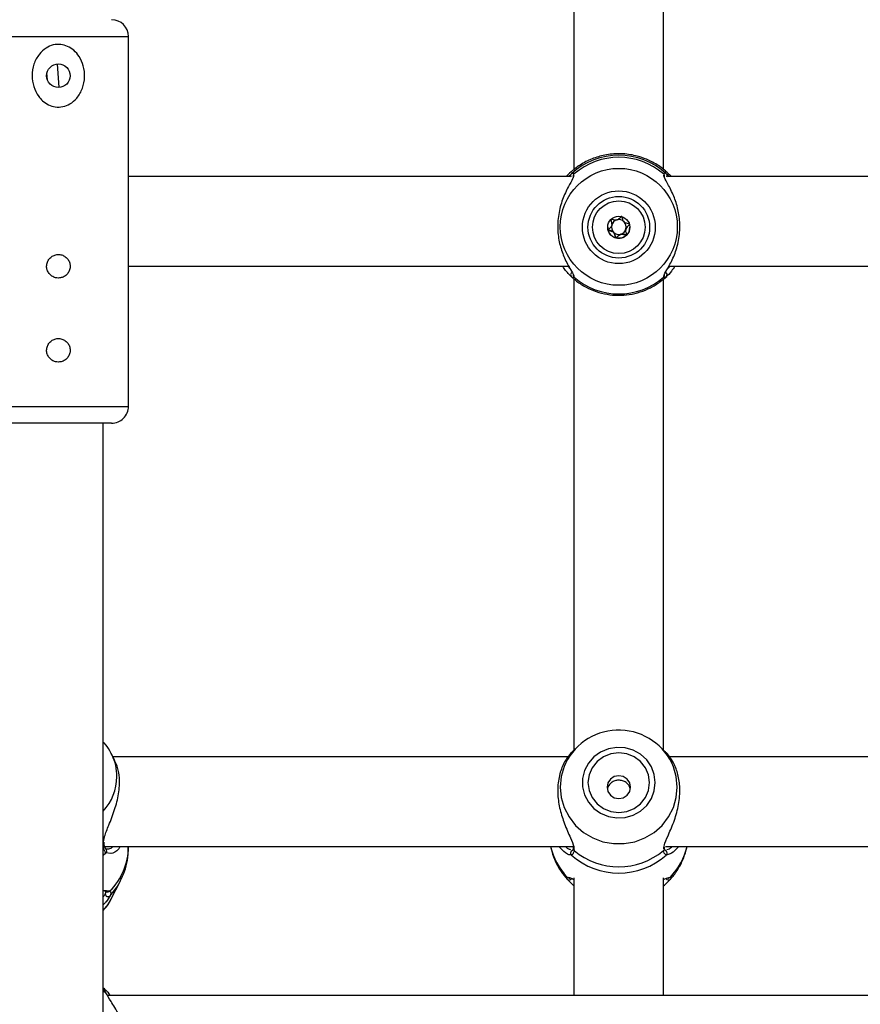
# Model space of a CAD drawing. Units: millimetres. Extents: x 0 to 42, y 0 to 29.8.
# Drawn here: x 10.8 to 11, y 23.5 to 23.7 of the extents above; entities that cross this region are included whole.
import ezdxf

# ---------------------------------------------------------------- set-up
doc = ezdxf.new("R2010")
doc.units = ezdxf.units.MM

msp = doc.modelspace()

# ---------------------------------------------------------------- linework, layer by layer
at = {"color": 7, "linetype": 'Continuous', "lineweight": 25}
for p, q in [((10.88555453556311, 23.76984038036273), (10.88555453556311, 23.65866658094675)), ((10.90688786889645, 23.6586812124782), (10.90688786889645, 23.76984038036273)), ((10.77955453556311, 23.60232673806249), (10.77955453556311, 23.69032673806249)), ((10.76306748305304, 23.67819917160453), (10.76270825473986, 23.68378763785378)), ((10.7602814607663, 23.67997035211119), (10.76017192821778, 23.68167433514409)), ((10.88458351704013, 23.65699340802669), (10.77955453556311, 23.65699340472926)), ((10.88395972065503, 23.65726389232805), (10.88371604316436, 23.65699340472926)), ((10.88421926446727, 23.65699340472926), (10.88493254210452, 23.65768295333345)), ((10.88535693668427, 23.65695536338412), (10.88535569518604, 23.6569541134713)), ((10.90708444944395, 23.65695951960393), (10.90707984946302, 23.65694989286072)), ((11.01791685037346, 23.65699340802669), (10.90785895278417, 23.65699347314809)), ((10.9087263612952, 23.65699340472926), (10.90848268380453, 23.65726389232805)), ((10.89455502854831, 23.64565360734965), (10.89455502854831, 23.64569397224784)), ((10.89791769784632, 23.64454221544251), (10.89788986479859, 23.64429303296314)), ((10.89788737591088, 23.64429331083955), (10.89788737591088, 23.64425294594136)), ((10.77955453556311, 23.63566007139592), (10.88433617032147, 23.63566007139592)), ((10.90814100539675, 23.63566007139592), (11.0176695036548, 23.63566007139592)), ((10.88503536748064, 23.63307103946132), (10.88493254210452, 23.63316554825399)), ((10.88555453556311, 23.63264222808), (10.88555453556311, 23.52045253894019)), ((10.90688786889645, 23.52040911372736), (10.90688786889645, 23.63265016236422)), ((10.77555453556312, 23.59832673806249), (10.75022120347486, 23.59832673806249)), ((10.77355453556311, 23.4536473749758), (10.77355453556311, 23.59832673806249)), ((10.88654789477632, 23.52146667892841), (10.88527079675066, 23.52026755947836)), ((10.90719231310088, 23.52024811834092), (10.90589450968324, 23.52146667892841)), ((10.77630751304948, 23.51810353783549), (10.77547665280714, 23.51973239792735)), ((10.77567044840296, 23.51933515859476), (10.77547665280714, 23.51973239792735)), ((10.88414417292192, 23.51895658067457), (10.77587238704723, 23.51895658067457)), ((11.01747750625525, 23.51895658067457), (10.90823812466189, 23.51895658067457)), ((10.77375927868743, 23.4983130119298), (10.7737613164935, 23.49829883572848)), ((10.77378825352107, 23.49831808498168), (10.77376599368176, 23.498612491084)), ((10.77389897370056, 23.49762324734123), (10.885480728899, 23.49762324734123)), ((10.77419150005508, 23.4969969708151), (10.77417112062395, 23.49701614060621)), ((10.77955453556101, 23.49746196688538), (10.77955453556101, 23.49762324734123)), ((10.88535089110833, 23.4974713982564), (10.88533112492286, 23.49722798460579)), ((10.88535597229108, 23.49722376673592), (10.88535020286818, 23.49719200761862)), ((10.90710661999205, 23.49720896861989), (10.90710540153474, 23.49743720091156)), ((10.90731410783037, 23.49762324734123), (11.01881406223233, 23.49762324734123)), ((10.88456603197048, 23.49010393825668), (10.88455239976959, 23.4900999565038)), ((10.884591773467, 23.49010915012152), (10.8845546738952, 23.49010212115152)), ((10.88555453556311, 23.49017482461229), (10.88555453556311, 23.46214485840029)), ((10.90688786889645, 23.46214485840029), (10.90688786889645, 23.49017482461229)), ((10.90786876304765, 23.49010239314138), (10.90789032356007, 23.49010091913855)), ((10.77547665284989, 23.48512789476232), (10.77759718325416, 23.48928508896358)), ((10.88536381638751, 23.48840981914405), (10.88555453556311, 23.48823074512467)), ((10.90688786889645, 23.48823074512467), (10.90706983566702, 23.48840160115369)), ((10.7740998040171, 23.48682016183729), (10.7740895050364, 23.48688288733096)), ((10.77394156076376, 23.46362077439627), (10.77355453556311, 23.46399408315838)), ((11.15121082909607, 23.46214485840029), (10.77458200975021, 23.46214485840029))]:
    msp.add_line(p, q, dxfattribs=at)
at = {"color": 8, "linetype": 'Continuous', "lineweight": 25}
for p, q in [((10.74622120222978, 23.69032673806249), (10.77955453556311, 23.69032673806249)), ((10.88407581031647, 23.63566007139592), (10.88464208821537, 23.63507437673172)), ((10.74622120222978, 23.60232673806249), (10.77955453556311, 23.60232673806249)), ((10.88553934864491, 23.4971025678781), (10.88557999470854, 23.49663946931133)), ((10.77355453556311, 23.49556411401602), (10.77417652902171, 23.49606753130393)), ((10.77537478270864, 23.49595538417534), (10.77417652902171, 23.49606753130393)), ((10.88493254210452, 23.49557042351332), (10.88462467488031, 23.49562004750326)), ((10.90818652454667, 23.49580506187248), (10.90750986235504, 23.49557042351332)), ((10.77435835902726, 23.4871201707481), (10.7751493504712, 23.48703015350552)), ((10.77355453556311, 23.46334326565935), (10.77417652902171, 23.46281459132004))]:
    msp.add_line(p, q, dxfattribs=at)
at = {"color": 7, "linetype": 'Continuous', "lineweight": 25, "flags": 128}
for points in [[(10.90488613124766, 23.51279862867311), (10.90465256696457, 23.5147393826754), (10.90396446562625, 23.51657551012708), (10.90285892295395, 23.51820802492197), (10.9013955390393, 23.51954891776491), (10.89965320528793, 23.52052590077567), (10.89772585136335, 23.52108630454725), (10.89571738141451, 23.52119991756726), (10.89373607257624, 23.52086061492841), (10.89188873772084, 23.52008668852375), (10.89027496714853, 23.51891986092611), (10.88898175964858, 23.51742303611329), (10.88807883237204, 23.51567690829839), (10.88761486236211, 23.51377561168387), (10.88761486236211, 23.51182164566236), (10.88807883237204, 23.50992034904784), (10.88898175964858, 23.50817422123293), (10.89027496714853, 23.50667739642011), (10.89188873772084, 23.50551056882247), (10.89373607257624, 23.50473664241782), (10.89571738141451, 23.50439733977896), (10.89772585136335, 23.50451095279898), (10.89965320528793, 23.50507135657056), (10.9013955390393, 23.50604833958132), (10.90285892295395, 23.50738923242426), (10.90396446562625, 23.50902174721914), (10.90465256696457, 23.51085787467083), (10.90488613124766, 23.51279862867311)], [(10.90355453556311, 23.51279862867311), (10.90330465828923, 23.5146420047462), (10.90257205519086, 23.51635975778623), (10.90140665195848, 23.51783482576225), (10.89988786889645, 23.51896668522934), (10.89811920856053, 23.51967820183533), (10.89622120222978, 23.51992088689935), (10.89432319589903, 23.51967820183533), (10.89255453556311, 23.51896668522934), (10.89103575250108, 23.51783482576225), (10.88987034926869, 23.51635975778623), (10.88913774617033, 23.5146420047462), (10.88888786889645, 23.51279862867311), (10.88913774617033, 23.51095525260003), (10.88987034926869, 23.50923749955999), (10.89103575250108, 23.50776243158398), (10.89255453556311, 23.50663057211688), (10.89432319589903, 23.50591905551089), (10.89622120222978, 23.50567637044688), (10.89811920856053, 23.50591905551089), (10.89988786889645, 23.50663057211688), (10.90140665195848, 23.50776243158398), (10.90257205519086, 23.50923749955999), (10.90330465828923, 23.51095525260003), (10.90355453556311, 23.51279862867311)], [(10.89902120222978, 23.51171880543072), (10.89880806492081, 23.51275947769814), (10.8982011012171, 23.51364171704657), (10.8972927158404, 23.51423121053272), (10.89622120222978, 23.5144382131171), (10.89514968861916, 23.51423121053272), (10.89424130324246, 23.51364171704657), (10.89363433953875, 23.51275947769814), (10.89342120222978, 23.51171880543072), (10.89363433953875, 23.5106781331633), (10.89424130324246, 23.50979589381487), (10.89514968861916, 23.50920640032872), (10.89622120222978, 23.50899939774434), (10.8972927158404, 23.50920640032872), (10.8982011012171, 23.50979589381487), (10.89880806492081, 23.5106781331633), (10.89902120222978, 23.51171880543072)], [(10.77355453556311, 23.48235064743076), (10.77472054232499, 23.48384108023739), (10.77547665284989, 23.48512789476232)]]:
    msp.add_lwpolyline(points, dxfattribs=at)
at = {"color": 8, "linetype": 'Continuous', "lineweight": 25, "flags": 128}
for points in [[(10.88355841508109, 23.51735701068122), (10.88324376518529, 23.51663162753286), (10.88254093260317, 23.51423252693131), (10.88230396519551, 23.5117488476093), (10.88254093260317, 23.50926516828729), (10.88324376518529, 23.50686606768573), (10.88438852882124, 23.50463324429823), (10.88593623995838, 23.50264273424727), (10.88783419315023, 23.50096232196526), (10.89001775587717, 23.49964923187706), (10.89241256952944, 23.49874817969072), (10.89493708160037, 23.49828984965777), (10.89750532285919, 23.49828984965777), (10.90002983493012, 23.49874817969072), (10.90242464858239, 23.49964923187706), (10.90460821130933, 23.50096232196526), (10.90650616450118, 23.50264273424727), (10.90805387563832, 23.50463324429823), (10.90919863927427, 23.50686606768573), (10.90990147185639, 23.50926516828729), (10.91013843926405, 23.5117488476093), (10.91013843926405, 23.5117488476093)], [(10.91013843926405, 23.5117488476093), (10.90990147185639, 23.51423252693131), (10.90923456384262, 23.51654059132217)], [(10.77518430692757, 23.48585883104309), (10.77687699057588, 23.48803056757253), (10.77759272057283, 23.48927634738952)]]:
    msp.add_lwpolyline(points, dxfattribs=at)
at = {"color": 7, "linetype": 'Continuous', "lineweight": 25}
for centre, radius in [((10.76288786889644, 23.68099340472915), 0.00280000000000058), ((10.89622347931354, 23.64504298757898), 0.01391495995538529), ((10.89622256489935, 23.64494908530102), 0.008663566353288969), ((10.89622229128114, 23.64494907847445), 0.007332244287583866), ((10.89622228943513, 23.64494966186388), 0.006265803161613373), ((10.89622085498713, 23.64494833712589), 0.002633110842684333)]:
    msp.add_circle(centre, radius, dxfattribs=at)
for centre, radius, start, end in [((10.77555453556311, 23.69032673806249), 0.003999999999999559, 0, 89.99999999997456), ((10.89622120222978, 23.64541786588541), 0.0166693196481406, 47.37385364745234, 132.6261463525567), ((10.89622120222978, 23.64531934858096), 0.01626421079831353, 49.13557537729606, 130.8644246226898), ((10.89622003706124, 23.64495327767627), 0.002632168164982775, 180.0000224370035, 195.0993908549847), ((10.89622054510679, 23.64499364375278), 0.001754893651427015, 165.0938109536005, 225.1047820812687), ((10.89622095726818, 23.6449933991872), 0.001755354859085802, 105.0895162148057, 165.0895574861713), ((10.89622120407551, 23.64499298242152), 0.001755821510419913, 45.10476446325442, 105.0937518922545), ((10.89622144719101, 23.64499388390018), 0.001755354859077744, 285.0895162146989, 345.0895574863515), ((10.89622185935243, 23.64499363933461), 0.001754893651401384, 345.0938109532505, 45.10478208176149), ((10.8962220940496, 23.64495332940099), 0.002632441513857556, 315.0880099442003, 359.9988517629583), ((10.89622083877725, 23.64495364417093), 0.002633037675806395, 195.1025460854588, 255.1025022646493), ((10.89622120038368, 23.64499430066587), 0.001755821510423717, 225.1047644634189, 285.0937518922251), ((10.89622120554247, 23.6449542625532), 0.002633729571727555, 255.098250172432, 315.0872801330217), ((10.89622120222978, 23.64533198588945), 0.01626421079831622, 229.1355753773192, 310.8644246226966), ((10.77555453556311, 23.60232673806249), 0.004000000000001336, 269.999999999899, 6.106664988407913e-10), ((10.8962155871988, 23.51125947802552), 0.01404933843654152, 22.07980392803633, 154.277778431377), ((10.88539263413488, 23.49604897085046), 0.0006638465412166251, 90.73758279386401, 226.1263910254836), ((10.89622120222978, 23.50830175411417), 0.01701530564790908, 228.4371266704112, 311.5628733295904), ((10.89622120222978, 23.50939621260232), 0.01661233869453822, 230.1663747822323, 309.8336252177835), ((10.90704977032468, 23.49604897085046), 0.0006638465412166251, 313.873608974518, 89.2624172062893), ((10.77471430007451, 23.48635306030217), 0.0006820329922030774, 180.5587577076204, 313.5609854346209)]:
    msp.add_arc(centre, radius, start, end, dxfattribs=at)
at = {"color": 8, "linetype": 'Continuous', "lineweight": 25}
for centre, radius, start, end in [((10.88537762427728, 23.65721399033697), 0.000646548089914329, 133.5034008617214, 201.8534666359483), ((10.88599486558848, 23.6571182336655), 0.0006505410593287348, 129.6229109232282, 195.0179746472564), ((10.90644742605466, 23.65711815907707), 0.0006506704595142211, 345.7129704842678, 50.37362578300856), ((10.90706478018228, 23.65721399033697), 0.0006465480899192203, 338.146533364229, 46.49659913782195), ((10.88539836587297, 23.63363712636905), 0.0006628557172295546, 116.7328161621164, 225.3517121512952), ((10.88600169258937, 23.6335364240604), 0.0006574621161560188, 163.6838931507381, 230.1035158598169), ((10.90644006382637, 23.63353684627447), 0.0006582017365870466, 309.9161896722493, 10.66567475455419), ((10.9070435360187, 23.63363727419723), 0.0006633141167571971, 314.6701982652814, 64.88224350552308), ((10.76474158533801, 23.51422742528216), 0.01206353959189506, 0.101687567917367, 25.04959126297466), ((10.76449637162014, 23.5143222924252), 0.01230895349969895, 317.3833545348766, 359.6580699946842), ((10.77323975142105, 23.49824410656609), 0.0005244286472037956, 306.8872373238114, 5.99027147985925), ((10.77372394335759, 23.49653966169885), 0.000654019031201146, 313.7891808872063, 44.36518452636722), ((10.76476858649966, 23.4975598069514), 0.01478627276642425, 314.5920409353561, 359.6208737761625), ((10.89557532023596, 23.50137416559267), 0.01603348366244385, 193.5293133514953, 223.5761485581339), ((10.88593542680967, 23.49711134036292), 0.0005907573679955283, 172.1518064646591, 233.0114823350326), ((10.90650767843997, 23.4971108407476), 0.0005899367203024214, 306.9633471317716, 9.322379590483969), ((10.8968670842236, 23.50137416559267), 0.01603348366244385, 316.4238514418677, 346.4706866485063), ((10.88440740101589, 23.49030390107408), 0.0006640412308832808, 223.3797431025022, 333.8328166887794), ((10.88445409107329, 23.49074482733689), 0.000650529126773898, 220.5401002637246, 278.8945806180849), ((10.9080351157012, 23.49030352779073), 0.0006637032861192061, 207.782140576072, 316.637022281647), ((10.90798843579367, 23.49074464078338), 0.0006503148500207031, 259.4053095176755, 319.4653806576753), ((10.77464321991512, 23.48744637368837), 0.0006552918284311437, 227.9131507226207, 320.5675787642708)]:
    msp.add_arc(centre, radius, start, end, dxfattribs=at)
at = {"color": 7, "linetype": 'Continuous', "lineweight": 25}
for points, knots in [([(10.75820678034461, 23.67606693287085), (10.75776028714652, 23.67682236189115), (10.75686412231429, 23.67833859757881), (10.75650663681537, 23.68106594529346), (10.75693661005718, 23.68378061078803), (10.75814216464508, 23.68606569371407), (10.75979923326141, 23.68760874938243), (10.76161113238707, 23.6884122696575), (10.76343078195528, 23.68853418711758), (10.76513870563739, 23.68804759436708), (10.76666032525917, 23.68705125631641), (10.76799359385523, 23.68548379257871), (10.76896147064832, 23.68329857215745), (10.76927385346338, 23.6806552964585), (10.76874464686133, 23.6779406511932), (10.76747419775328, 23.67571722772013), (10.76577925980022, 23.6742543815591), (10.7639718830418, 23.67353316794825), (10.76217047966312, 23.67347551656421), (10.76048946142786, 23.67401393917166), (10.7591555741298, 23.67491867587064), (10.75849625076533, 23.675716607603), (10.75820678034461, 23.67606693287085)], [0, 0, 0, 0, 0.06110853533063882, 0.1226520819297221, 0.1859200715816419, 0.2492241435339234, 0.3003113358231442, 0.3426156867949514, 0.3850927837923355, 0.4236970351943946, 0.4640053988649743, 0.5109482571965022, 0.5668065144137948, 0.6290216352472733, 0.6922693796142967, 0.7555930021373176, 0.8054231520383965, 0.8470615829256503, 0.8888496307412406, 0.9273383748271975, 0.9680985198735345, 1, 1, 1, 1]), ([(10.90848268380453, 23.65726389232805), (10.90831320890189, 23.65743063890619), (10.90797380572484, 23.65776457813554), (10.90681375474871, 23.6588026266879), (10.90511306129623, 23.66002648384803), (10.90282187279904, 23.66115846338507), (10.90037531796513, 23.66200658801434), (10.89726106000853, 23.66252709403844), (10.89373440893261, 23.66237048736834), (10.89043287257003, 23.66153395494748), (10.88747149586462, 23.66015290771066), (10.88510319851451, 23.6583920817318), (10.88432373765209, 23.65762304236796), (10.88395972065503, 23.65726389232805)], [0, 0, 0, 0, 0.05828356184384408, 0.1167230412946407, 0.2332315085925643, 0.3032495903550934, 0.3731695899805402, 0.4716777976623096, 0.5705665084386418, 0.6653090467846975, 0.7691830025472786, 0.8922058639060129, 1, 1, 1, 1]), ([(10.88550401808972, 23.65736485996437), (10.88547204637621, 23.65713026621809), (10.88543903059006, 23.65688801154635), (10.88497865105964, 23.65597931294056), (10.88415226932119, 23.65455400105305), (10.8827900659038, 23.65170249764775), (10.88178477947774, 23.64802351047181), (10.88158332869713, 23.644161360625), (10.88216762603482, 23.64056211031085), (10.88332680545973, 23.6373778729643), (10.88465931347454, 23.63498452012442), (10.88551430578322, 23.63363130091055), (10.88554084712177, 23.6333028022207), (10.88554788482723, 23.63321569745707)], [0, 0, 0, 0, 0.07465397171543975, 0.07709188202607467, 0.1766955466468964, 0.2984639670382537, 0.414333279191299, 0.5314561043623175, 0.6360549599511651, 0.7438411330297331, 0.8680583940265354, 0.9650143432616464, 1, 1, 1, 1]), ([(10.88493254210452, 23.65768295333345), (10.88517528913497, 23.65780940599143), (10.88546690485433, 23.65796131550296), (10.88556376326661, 23.6576684041259), (10.88557999470854, 23.65761931831189)], [0, 0, 0, 0, 0.8324209373623678, 1, 1, 1, 1]), ([(10.90686240975101, 23.65761931831189), (10.90698587377922, 23.65777923995815), (10.9071342192634, 23.65797139029044), (10.90745590684997, 23.65772438298314), (10.90750986235504, 23.65768295333345)], [0, 0, 0, 0, 0.8322735867781097, 1, 1, 1, 1]), ([(10.90692988054718, 23.63323118201906), (10.90696287041121, 23.63343760638555), (10.90699690259747, 23.63365055277668), (10.90746368213018, 23.63449793600469), (10.9082901761673, 23.63583962108295), (10.90965232374072, 23.6385965062258), (10.91065764120913, 23.64221503271683), (10.91085902710267, 23.64606573101942), (10.91027493840761, 23.64969889672984), (10.90911493995733, 23.65295648981466), (10.90778569823924, 23.65545157351939), (10.90693561046396, 23.65689451440872), (10.90690698671061, 23.65727540890592), (10.90690002689857, 23.65736802268981)], [0, 0, 0, 0, 0.07726352295554129, 0.07970468147510942, 0.1794410554542264, 0.3013717169538075, 0.4173954103951402, 0.5346742870029174, 0.6394125074138989, 0.7473422920143635, 0.8717250568915643, 0.9688101877371644, 0.9999999999999999, 0.9999999999999999, 0.9999999999999999, 0.9999999999999999]), ([(10.90750986235504, 23.65768295333345), (10.90767557413506, 23.65754942948633), (10.90787762446855, 23.65738662550319), (10.90819520720054, 23.65705334491483), (10.9082523241421, 23.65699340472926)], [0, 0, 0, 0, 0.8201509848979904, 1, 1, 1, 1]), ([(10.89689849488782, 23.64749744331173), (10.89689257941679, 23.64749848896908), (10.89687571073201, 23.64750147078811), (10.89684527879986, 23.64749424731655), (10.89680917531384, 23.64747610163964), (10.89674606580537, 23.64743105997731), (10.89659418379763, 23.64728278682989), (10.89635391358894, 23.64701533130028), (10.89598963871951, 23.64669528796687), (10.8954090121356, 23.64656336512568), (10.89492265014128, 23.64671551703624), (10.89457066932014, 23.64682450760401), (10.8944321593541, 23.64684131871437), (10.89437847075908, 23.64682921209348), (10.89436319170945, 23.64681733980714), (10.89435603610646, 23.64681177968595)], [0, 0, 0, 0, 0.006232295157702811, 0.01777214729731702, 0.0316777089616463, 0.0483644788070954, 0.09840539945894006, 0.2525065379292508, 0.4255800001974421, 0.5939843221472779, 0.8469253037517284, 0.9438596782776296, 0.9800242150954799, 0.9906447855278229, 1, 1, 1, 1]), ([(10.89876366101095, 23.64563894027129), (10.89875930182575, 23.64564880751739), (10.89874981046323, 23.64567029171814), (10.89869459928202, 23.64571343094534), (10.89845687195577, 23.64579595148295), (10.89801352729228, 23.64587060403998), (10.8974005262553, 23.64613629233283), (10.89713272438905, 23.64674826038029), (10.89705656919622, 23.64719125182853), (10.8969732335314, 23.64742864732289), (10.89692989969412, 23.6474837010739), (10.89690837892775, 23.64749311821492), (10.89689849488782, 23.64749744331173)], [0, 0, 0, 0, 0.01112197305566634, 0.02421614900996135, 0.07127455107099462, 0.2717885514378164, 0.5000000000000101, 0.7282114485621893, 0.9287254489290109, 0.9757838509900415, 0.988878026944355, 1, 1, 1, 1]), ([(10.89435603610646, 23.64681177968595), (10.89434926024377, 23.64680222682687), (10.89433435058839, 23.64678120664932), (10.89432858587283, 23.64672605583526), (10.89434491684867, 23.64659201649068), (10.89445525196998, 23.6462447794003), (10.89460772853401, 23.64576008467938), (10.89447824266118, 23.64517888404651), (10.89415853581794, 23.64481376172663), (10.89388609314921, 23.64456537924661), (10.89372819592007, 23.64440475615445), (10.89368416078757, 23.64432829388363), (10.89367428260023, 23.64429253996407), (10.89367768521754, 23.64427352634778), (10.89367874344823, 23.64426761301972)], [0, 0, 0, 0, 0.01204740051087787, 0.02650918386276025, 0.05616487946812401, 0.1531057006690118, 0.4060635042553391, 0.5744790260290465, 0.7475639986449205, 0.9016753856979182, 0.9627171899087523, 0.979959449488358, 0.9937672903600391, 1, 1, 1, 1]), ([(10.8945525396606, 23.64569425012425), (10.89455334001107, 23.64570114315726), (10.89458210478942, 23.64594888033378), (10.89445954002181, 23.64628652223346), (10.89433882584881, 23.64662792943573), (10.8943352672905, 23.64674575582614), (10.89433452025398, 23.64677049073535)], [0, 0, 0, 0, 0.01890781997484797, 0.6795513572839452, 0.932729263321339, 1, 1, 1, 1]), ([(10.89808636835272, 23.64309477360506), (10.89809314421541, 23.64310432646414), (10.8981080538708, 23.64312534664169), (10.89811381858635, 23.64318049745576), (10.89809748761052, 23.64331453680034), (10.89798715248921, 23.64366177389071), (10.89783467592518, 23.64414646861163), (10.89796416179801, 23.64472766924451), (10.89828386864125, 23.64509279156438), (10.89855631130997, 23.6453411740444), (10.89871420853912, 23.64550179713656), (10.89875824367161, 23.64557825940739), (10.89876812185896, 23.64561401332694), (10.89876471924165, 23.64563302694323), (10.89876366101095, 23.64563894027129)], [0, 0, 0, 0, 0.01204740051085315, 0.0265091838627531, 0.05616487946811918, 0.1531057006689953, 0.4060635042553212, 0.5744790260290136, 0.7475639986448882, 0.9016753856978479, 0.9627171899087154, 0.9799594494883451, 0.9937672903600261, 1, 1, 1, 1]), ([(10.89876593175732, 23.64566120541636), (10.89876457607551, 23.64565026908819), (10.89876156960092, 23.64562601576234), (10.89874228240526, 23.64558992340719), (10.89869805239217, 23.6455267136027), (10.89852497679512, 23.64534747363834), (10.8981843103842, 23.64507090814949), (10.89800898986701, 23.64472324753473), (10.89791769784632, 23.64454221544251)], [0, 0, 0, 0, 0.02314283862239334, 0.05132351530345631, 0.08514052156466462, 0.1865522473013299, 0.576425564682058, 1, 1, 1, 1]), ([(10.89498191932268, 23.64375047928468), (10.89479466606256, 23.64386866371797), (10.89444288599844, 23.64409068883782), (10.89398603013302, 23.64415070675737), (10.89374866299789, 23.64423266201017), (10.89369678873991, 23.64427390921125), (10.89368082406829, 23.64429826974391), (10.89367483488615, 23.6443170979344), (10.89367645203892, 23.6443259643812), (10.89367647270187, 23.64432607767103)], [0, 0, 0, 0, 0.4506790042330425, 0.8466602338754201, 0.9395926170457722, 0.9620761371318363, 0.9813997916738672, 0.9997623383265161, 1, 1, 1, 1]), ([(10.89367874344823, 23.64426761301972), (10.89368310263343, 23.64425774577363), (10.89369259399596, 23.64423626157287), (10.89374780517717, 23.64419312234568), (10.89398553250342, 23.64411060180806), (10.8944288771669, 23.64403594925103), (10.89504187820389, 23.64377026095818), (10.89530968007013, 23.64315829291073), (10.89538583526297, 23.64271530146248), (10.89546917092779, 23.64247790596813), (10.89551250476507, 23.64242285221712), (10.89553402553143, 23.64241343507609), (10.89554390957136, 23.64240910997928)], [0, 0, 0, 0, 0.01112197305571584, 0.0242161490100099, 0.07127455107099152, 0.2717885514378486, 0.5000000000000254, 0.7282114485621637, 0.9287254489289705, 0.9757838509900206, 0.9888780269442643, 1, 1, 1, 1]), ([(10.89667841493941, 23.6432990531835), (10.89649770369375, 23.64320701529843), (10.89615065924439, 23.64303026239615), (10.89586788597263, 23.64268211670214), (10.8956809847968, 23.64249963878882), (10.89560451184965, 23.6424549029744), (10.89556612857279, 23.64244476724747), (10.89553427904948, 23.64245072857546), (10.89550974581784, 23.64246764903665), (10.89546837832413, 23.64251879920748), (10.89538550892084, 23.64275675465648), (10.89532403840807, 23.64321246060879), (10.89510076710297, 23.64356357850038), (10.89498191932268, 23.64375047928468)], [0, 0, 0, 0, 0.2092148220528973, 0.401783754258907, 0.4628813429275282, 0.4801393597428517, 0.4939598192277365, 0.5032542145767872, 0.5130350847524441, 0.5244153539749878, 0.5714540532501721, 0.771884100821316, 0.9999999999999999, 0.9999999999999999, 0.9999999999999999, 0.9999999999999999]), ([(10.89554390957136, 23.64240910997928), (10.89554982504239, 23.64240806432194), (10.89556669372717, 23.6424050825029), (10.89559712565933, 23.64241230597446), (10.89563322914535, 23.64243045165137), (10.89569633865381, 23.6424754933137), (10.89584822066155, 23.64262376646112), (10.89608849087024, 23.64289122199073), (10.89645276573967, 23.64321126532414), (10.89703339232359, 23.64334318816534), (10.8975197543179, 23.64319103625478), (10.89787173513904, 23.64308204568701), (10.89801024510509, 23.64306523457665), (10.89806393370011, 23.64307734119753), (10.89807921274973, 23.64308921348387), (10.89808636835272, 23.64309477360506)], [0, 0, 0, 0, 0.006232295157651912, 0.01777214729731759, 0.03167770896155373, 0.04836447880708922, 0.0984053994588602, 0.2525065379292133, 0.4255800001974105, 0.5939843221472542, 0.8469253037517154, 0.9438596782776211, 0.9800242150954729, 0.9906447855278654, 1, 1, 1, 1]), ([(10.8981078842052, 23.64321679235204), (10.89810907237795, 23.64320679897706), (10.8981114729263, 23.64318660866382), (10.89810302770255, 23.64315805467738), (10.89808642668176, 23.6431314985589), (10.8980550871944, 23.64311410532641), (10.89800119992445, 23.64310693990709), (10.89786599245633, 23.64312387037932), (10.8975200060517, 23.64323130662482), (10.89709931554101, 23.64336558288132), (10.89676840370382, 23.643313277267), (10.89667841493941, 23.6432990531835)], [0, 0, 0, 0, 0.01960553728156345, 0.03961043589481406, 0.05723191095700157, 0.07992287657553858, 0.1071612694990112, 0.1630170010960832, 0.3456025172765461, 0.8220419631934057, 1, 1, 1, 1]), ([(10.76288786889645, 23.63286007139582), (10.76320027388116, 23.63289058643992), (10.76382498032659, 23.63295160641612), (10.76465804925432, 23.63342675603176), (10.76529724117345, 23.63412990242863), (10.76566767948531, 23.63501469301762), (10.76572395690618, 23.63596826842568), (10.76546526629234, 23.63688160195272), (10.76492258213599, 23.63765987199164), (10.76414916152512, 23.63822009210043), (10.76323062573776, 23.63849296023336), (10.76227821786499, 23.63844665900328), (10.76139849901045, 23.63809268631842), (10.7606812260557, 23.63746894378477), (10.76020676143399, 23.63663812273912), (10.7600348929212, 23.63569620536068), (10.76018248129674, 23.63475676817361), (10.7606277768131, 23.63391886562976), (10.76132579394425, 23.6332750313202), (10.76212245822824, 23.63291465733611), (10.76266321607798, 23.63287609271071), (10.76288786889645, 23.63286007139582)], [0, 0, 0, 0, 0.05317688429608192, 0.106336146965544, 0.1599549450487389, 0.2139030473001083, 0.2673428019534422, 0.3202275961417564, 0.3733763355418183, 0.4271922142594418, 0.4810471993917065, 0.5342588749096787, 0.5871495524445808, 0.6405184178519198, 0.6944447174371396, 0.7481370702414765, 0.8011509324502236, 0.8541076038555514, 0.9077079460770557, 0.9616581247110589, 1, 1, 1, 1]), ([(10.88493254210452, 23.63316554825399), (10.88475557210188, 23.63334861288021), (10.88439480695602, 23.63372180232246), (10.88363299818989, 23.63451240034191), (10.88310326439106, 23.63530880192998), (10.88286961429369, 23.63566007139592)], [0, 0, 0, 0, 0.3498783519134196, 0.7132503406120487, 1, 1, 1, 1]), ([(10.9095639539757, 23.63566007139592), (10.90928517741594, 23.63525288013962), (10.90845638946601, 23.63404232209689), (10.90788743774038, 23.6335152986391), (10.90750986235504, 23.63316554825399)], [0, 0, 0, 0, 0.336366569740998, 1, 1, 1, 1]), ([(10.88530781823962, 23.63285488911548), (10.885599437012, 23.63260119211552), (10.88655729090995, 23.63176789644552), (10.88840236482758, 23.63063283960247), (10.89083786915999, 23.62957217277764), (10.89341865870832, 23.62892170032815), (10.89606803918896, 23.62868535354458), (10.89872164593829, 23.62887297833409), (10.90131334203789, 23.62947722286198), (10.90377148772072, 23.6304896362515), (10.90589686387785, 23.63176384185245), (10.90709031726268, 23.63280231571254), (10.90761669741904, 23.63326034117025)], [0, 0, 0, 0, 0.0474149871104668, 0.1557397346338269, 0.2641213529142279, 0.3725021518337079, 0.4808842803232434, 0.5892698779362767, 0.6976604741536184, 0.8060570275568549, 0.9144602265521617, 1, 1, 1, 1]), ([(10.90750986235504, 23.63316554825399), (10.90726711532459, 23.63298434156592), (10.90697549960523, 23.63276665520084), (10.90687864119295, 23.6329939297094), (10.90686240975101, 23.63303201615851)], [0, 0, 0, 0, 0.8324209373623693, 0.9999999999999999, 0.9999999999999999, 0.9999999999999999, 0.9999999999999999]), ([(10.76288786889645, 23.61286007139582), (10.76320027388116, 23.61289058643992), (10.76382498032659, 23.61295160641612), (10.76465804925432, 23.61342675603176), (10.76529724117345, 23.61412990242862), (10.76566767948531, 23.61501469301762), (10.76572395690618, 23.61596826842568), (10.76546526629234, 23.61688160195272), (10.76492258213599, 23.61765987199164), (10.76414916152512, 23.61822009210044), (10.76323062573776, 23.61849296023336), (10.76227821786499, 23.61844665900328), (10.76139849901045, 23.61809268631842), (10.7606812260557, 23.61746894378477), (10.76020676143399, 23.61663812273912), (10.7600348929212, 23.61569620536068), (10.76018248129674, 23.61475676817361), (10.7606277768131, 23.61391886562975), (10.76132579394425, 23.6132750313202), (10.76212245822824, 23.61291465733611), (10.76266321607798, 23.61287609271071), (10.76288786889645, 23.61286007139582)], [0, 0, 0, 0, 0.05317688429608208, 0.1063361469655444, 0.1599549450487397, 0.2139030473001092, 0.2673428019534432, 0.3202275961417573, 0.3733763355418186, 0.4271922142594419, 0.4810471993917065, 0.5342588749096788, 0.5871495524445811, 0.6405184178519204, 0.6944447174371406, 0.7481370702414777, 0.8011509324502244, 0.854107603855552, 0.907707946077056, 0.9616581247110589, 1, 1, 1, 1]), ([(10.7756431146213, 23.51929823491311), (10.77556557692159, 23.51949196719511), (10.77520084814238, 23.52040326246142), (10.77449205915979, 23.52148767884896), (10.77375369250534, 23.52225846926125), (10.77355453556311, 23.52246637174531)], [0, 0, 0, 0, 0.1646925495183806, 0.7746955707482646, 1, 1, 1, 1]), ([(10.77360453981501, 23.49829369524803), (10.77363657321332, 23.49880803995025), (10.77366965058355, 23.49933914720199), (10.77413041490706, 23.50080216299373), (10.77495699508508, 23.50283285967959), (10.77631819094606, 23.50627126241079), (10.7773271473852, 23.51019516013472), (10.777515435858, 23.51383170500652), (10.77704689058083, 23.51655996207027), (10.77645712398049, 23.51765135675751), (10.77623245065693, 23.51806712677832)], [0, 0, 0, 0, 0.1067769109461922, 0.1102567820344133, 0.2524309675583822, 0.426243106475037, 0.5916348633475864, 0.7588158836277884, 0.9081202004588688, 1, 1, 1, 1]), ([(10.88527191598354, 23.52026630627411), (10.88526811484599, 23.52026378345325), (10.8852628313338, 23.52026027677805), (10.88496080646327, 23.51997077624288), (10.88416231896963, 23.51912428814048), (10.88278731033439, 23.51691589612235), (10.88178549427196, 23.51371323799225), (10.88158323003021, 23.51003031034541), (10.88216741959479, 23.50632704132141), (10.88332783101837, 23.50279105781203), (10.88465520105405, 23.49983414096839), (10.88550270947733, 23.49791915164316), (10.88553248603248, 23.49725551616453), (10.88553934864491, 23.4971025678781)], [0, 0, 0, 0, 0.006753466377668572, 0.009387195668611433, 0.1169912727556159, 0.2485404335664691, 0.3737166551884209, 0.5002470750914223, 0.613247569228282, 0.729691394071602, 0.8638860924164958, 0.968629783075421, 1, 1, 1, 1]), ([(10.9069450961554, 23.49707630413124), (10.90697626458062, 23.49747138555349), (10.90700847854034, 23.49787971985108), (10.90746381310525, 23.49912164984448), (10.9082900674688, 23.50093395871153), (10.90965249325145, 23.50418697535168), (10.91065711193083, 23.50807047301269), (10.91086091922944, 23.51187838757066), (10.91026863831423, 23.51520974288166), (10.90914091904398, 23.51789612148071), (10.90781320636738, 23.51965695203209), (10.90734534006691, 23.52008518810746), (10.90718052014061, 23.52023604709926)], [0, 0, 0, 0, 0.0778421523257385, 0.08045334152001057, 0.1871365167102458, 0.3175598477664247, 0.4416647807992969, 0.567112322554537, 0.679145730943319, 0.7945930011758107, 0.9276392286115344, 0.9999999999999999, 0.9999999999999999, 0.9999999999999999, 0.9999999999999999]), ([(10.89894438419117, 23.51117591490878), (10.89892619484, 23.51132306288068), (10.8988713542417, 23.51176671162569), (10.89845823002731, 23.51240673369099), (10.89777201326025, 23.51300306944116), (10.89688816626033, 23.51334707462212), (10.89593869907435, 23.51340428543502), (10.89503079637015, 23.51317996809482), (10.89426094867075, 23.51269563268465), (10.89370184587882, 23.51204121687878), (10.89356458403453, 23.51150806269702), (10.89350344391901, 23.51127058149142)], [0, 0, 0, 0, 0.05910663654520734, 0.1782055490582548, 0.2994630167423215, 0.4224408016257031, 0.5429866593343057, 0.6607090363339607, 0.7796243200615521, 0.9018387476862127, 1, 1, 1, 1]), ([(10.77417652902171, 23.49606753130393), (10.77393378199125, 23.49641677866774), (10.7736421662719, 23.49683633486597), (10.77354530785962, 23.4976658500469), (10.77352907641768, 23.49780485942336)], [0, 0, 0, 0, 0.8324209373623649, 1, 1, 1, 1]), ([(10.77417276317928, 23.49701917590694), (10.77416551839515, 23.49702454933558), (10.77411751120062, 23.49706015608793), (10.77393691994949, 23.49738534533285), (10.77378340882241, 23.49784281187845), (10.77376999184175, 23.49826443067659), (10.77376886221724, 23.49829992830014)], [0, 0, 0, 0, 0.0762050918315963, 0.5049691756169615, 0.9583215503557211, 1, 1, 1, 1]), ([(10.77446426976042, 23.49697951370613), (10.77438684290314, 23.49697586037898), (10.77419212678678, 23.49696667284769), (10.77419768910511, 23.49698964215761), (10.77420103962487, 23.49700347795812)], [0, 0, 0, 0, 0.3976396958825749, 1, 1, 1, 1]), ([(10.77761377369644, 23.49762324734123), (10.77749322195571, 23.49744030348407), (10.77685826525371, 23.49647672197552), (10.77587827293043, 23.49590197539846), (10.77539097032292, 23.49595366704035), (10.77537478270864, 23.49595538417534)], [0, 0, 0, 0, 0.1847163231277162, 0.9729172438615498, 1, 1, 1, 1]), ([(10.77754831440489, 23.4892975587178), (10.77783451411801, 23.48985576209432), (10.77854874165294, 23.49124879012098), (10.77919777103989, 23.4936669908631), (10.77956736466242, 23.4958481082389), (10.77951856161311, 23.49711026735433), (10.77950576159859, 23.4974413051731)], [0, 0, 0, 0, 0.2215083069008034, 0.552786480046438, 0.88270528940311, 0.9999999999999999, 0.9999999999999999, 0.9999999999999999, 0.9999999999999999]), ([(10.88000142485341, 23.49762324734123), (10.88007592177994, 23.49722689539964), (10.88031473821964, 23.49595630124274), (10.88115106868501, 23.49393181538451), (10.8823724649079, 23.49170263198236), (10.88343689971955, 23.49044500813432), (10.88392858746231, 23.48986408178325)], [0, 0, 0, 0, 0.1374470311031031, 0.4406169776786596, 0.7416076845955741, 1, 1, 1, 1]), ([(10.88462467488031, 23.49562004750326), (10.8845401361901, 23.49562834732221), (10.88426655346457, 23.49565520706047), (10.88333296982509, 23.49614457931197), (10.88250026042891, 23.49704326421298), (10.88196285582806, 23.49762324734123)], [0, 0, 0, 0, 0.1368802049630631, 0.4429694788307917, 1, 1, 1, 1]), ([(10.88534579187218, 23.4971928269594), (10.88534331035295, 23.49716374832904), (10.88532054136047, 23.49689693955027), (10.88520124239107, 23.49668980393485), (10.88521549634791, 23.49669995290196), (10.88522030436583, 23.49670337626127)], [0, 0, 0, 0, 0.0749808089536215, 0.6879807548408567, 1, 1, 1, 1]), ([(10.9072220815878, 23.49670144847189), (10.90722812721122, 23.49669821550547), (10.90724601713594, 23.49668864866316), (10.90712405638879, 23.4968535311195), (10.90710683466551, 23.49715356013702), (10.90710336340332, 23.49721403488561)], [0, 0, 0, 0, 0.2895415918390742, 0.8567978725092636, 1, 1, 1, 1]), ([(10.91048690070789, 23.49762324734123), (10.9098663225848, 23.49694819138983), (10.9089844892729, 23.49598894580383), (10.90836890099879, 23.4958470889169), (10.90818652454667, 23.49580506187248)], [0, 0, 0, 0, 0.7037363124175694, 1, 1, 1, 1]), ([(10.90856534609684, 23.48993137780066), (10.90881673806838, 23.49021211872995), (10.90966872772607, 23.49116357460495), (10.91083338777972, 23.49301778947766), (10.91191465048118, 23.49532126508124), (10.91229159992226, 23.49691197165868), (10.91246015078814, 23.49762324734123)], [0, 0, 0, 0, 0.1292962993718046, 0.4381966105306424, 0.7487927094937699, 1, 1, 1, 1]), ([(10.88557999470854, 23.49663946931133), (10.88545653068034, 23.49620046477872), (10.88530818519616, 23.49567298855024), (10.88498649760959, 23.49558515544502), (10.88493254210452, 23.49557042351332)], [0, 0, 0, 0, 0.8322735867780995, 1, 1, 1, 1]), ([(10.90750986235504, 23.49557042351332), (10.90726711532459, 23.49572729370204), (10.90697549960523, 23.49591574425833), (10.90687864119295, 23.49653559526129), (10.90686240975101, 23.49663946931133)], [0, 0, 0, 0, 0.8324209373623964, 1, 1, 1, 1]), ([(10.88392476419866, 23.48984781724521), (10.88379257520959, 23.49003852721395), (10.88363374644196, 23.49026767057547), (10.88391289934202, 23.49031419327549), (10.88395972065503, 23.49032199636082)], [0, 0, 0, 0, 0.8322735926987136, 1, 1, 1, 1]), ([(10.8841431909508, 23.49028453410719), (10.88426485421106, 23.4902670979575), (10.88456662702256, 23.49022384943776), (10.88504431399944, 23.48999344383735), (10.88554299143061, 23.48979187942895), (10.88562816628506, 23.48975745192517)], [0, 0, 0, 0, 0.359023735065972, 0.8905202909571645, 1, 1, 1, 1]), ([(10.90682106191329, 23.48976285674599), (10.90695337850844, 23.48981760173226), (10.90773507878102, 23.49014102428284), (10.90804225213286, 23.49020803345512), (10.90829743096269, 23.49026370013996)], [0, 0, 0, 0, 0.1692676845425749, 1, 1, 1, 1]), ([(10.90848268380453, 23.49032199636082), (10.90863654834776, 23.49025145035187), (10.90882138817486, 23.49016670235324), (10.90856123627148, 23.48989358585102), (10.9085176402609, 23.48984781724521)], [0, 0, 0, 0, 0.8324209432703398, 1, 1, 1, 1]), ([(10.88537679393843, 23.48842328453454), (10.88502902101451, 23.4887536312316), (10.8843573705505, 23.48939162659321), (10.88406550507232, 23.48969940363397), (10.88392476419866, 23.48984781724521)], [0, 0, 0, 0, 0.5177885560497781, 0.9999999999999999, 0.9999999999999999, 0.9999999999999999, 0.9999999999999999]), ([(10.9085176402609, 23.48984781724521), (10.9082333751056, 23.48955363470927), (10.90794196879838, 23.48925206188248), (10.90735259208127, 23.48867045383217), (10.90719595186953, 23.48853743508394), (10.90705544090134, 23.48841811327703)], [0, 0, 0, 0, 0.8038788220902724, 0.8240734209801719, 1, 1, 1, 1]), ([(10.77355453556311, 23.48711301550237), (10.77366610868903, 23.48713769988384), (10.77407331815126, 23.48722779069755), (10.77423846296975, 23.48716543866837), (10.77435835902726, 23.4871201707481)], [0, 0, 0, 0, 0.2739944334859338, 1, 1, 1, 1]), ([(10.77518430692757, 23.48585883104309), (10.77490082798049, 23.48541407904732), (10.77461022763219, 23.48495815423805), (10.77397394382601, 23.48416506777773), (10.77375615494997, 23.48394681873573), (10.77355453556311, 23.48374477334742)], [0, 0, 0, 0, 0.7471809356459149, 0.7659512016100579, 1, 1, 1, 1]), ([(10.77355453556311, 23.48239615214242), (10.77390337786515, 23.48277955661895), (10.77467236014843, 23.48362472719619), (10.77518688316142, 23.48463817508916), (10.77546799716589, 23.48519188092608)], [0, 0, 0, 0, 0.4536415332687566, 1, 1, 1, 1]), ([(10.77393528082341, 23.4869859934091), (10.77399605762976, 23.48698607507204), (10.77419826071256, 23.48698634676283), (10.77418687254332, 23.48697403478039), (10.77417890735136, 23.48696542344861)], [0, 0, 0, 0, 0.3005730946357638, 1, 1, 1, 1]), ([(10.7751493504712, 23.48703015350552), (10.77530321501443, 23.48676304214811), (10.77548805484153, 23.48644215719253), (10.77522790293814, 23.48594255406409), (10.77518430692757, 23.48585883104309)], [0, 0, 0, 0, 0.8324209432703358, 1, 1, 1, 1]), ([(10.77417652902171, 23.46281459132004), (10.77393378199126, 23.46327416053038), (10.7736421662719, 23.46382624804971), (10.77354530785962, 23.46394569581937), (10.77352907641768, 23.46396571276464)], [0, 0, 0, 0, 0.8324209373623515, 0.9999999999999999, 0.9999999999999999, 0.9999999999999999, 0.9999999999999999]), ([(10.77360110738877, 23.46390758083871), (10.77363357426818, 23.46389418988961), (10.77366708512928, 23.46388036835076), (10.7741303204763, 23.46344351217566), (10.77459317450141, 23.46308315790216), (10.77504679229486, 23.46228273955163), (10.77512493311158, 23.46214485840029)], [0, 0, 0, 0, 0.3817813050732141, 0.3940575907683881, 0.8956195382420968, 1, 1, 1, 1]), ([(10.77947797220965, 23.44860347224969), (10.77947168857367, 23.44941964052255), (10.77945691925483, 23.45133799630914), (10.77861089216505, 23.45449283819396), (10.77720968651849, 23.45784437555958), (10.77538233154995, 23.46081387341892), (10.77456038657371, 23.46217767884242), (10.77417652902171, 23.46281459132004)], [0, 0, 0, 0, 0.14042852172452, 0.3300690264587632, 0.5379873466722339, 0.7842348925667036, 1, 1, 1, 1])]:
    msp.add_open_spline(points, degree=3, knots=knots, dxfattribs=at)
at = {"color": 8, "linetype": 'Continuous', "lineweight": 25}
for points, knots in [([(10.90780180778575, 23.63506888017515), (10.90793442994256, 23.63517833666895), (10.90808843289413, 23.63530543928526), (10.90831783385987, 23.63561683867607), (10.90834968243755, 23.63566007139592)], [0, 0, 0, 0, 0.8611663313055923, 1, 1, 1, 1]), ([(10.88557999470854, 23.63303201615851), (10.88546147020532, 23.63291517826667), (10.88533470456029, 23.63279021650501), (10.88505363974221, 23.63305389734676), (10.88503536748064, 23.63307103946132)], [0, 0, 0, 0, 0.9349891541319065, 0.9999999999999999, 0.9999999999999999, 0.9999999999999999, 0.9999999999999999]), ([(10.77450426376875, 23.497073806687), (10.77463691200927, 23.49703576386624), (10.77503263868, 23.49692227152932), (10.77560679302259, 23.49734332902253), (10.77598848987124, 23.49762324734123)], [0, 0, 0, 0, 0.3352016690683474, 1, 1, 1, 1]), ([(10.88353338107843, 23.49762324734123), (10.88371945805157, 23.49744174862693), (10.88420847420174, 23.4969647642853), (10.88454928458198, 23.49693542440398), (10.88476041220236, 23.49691724872716)], [0, 0, 0, 0, 0.3805129402725041, 1, 1, 1, 1]), ([(10.90768197472882, 23.49690108690518), (10.90785844326554, 23.49691683954248), (10.90818606328538, 23.49694608486541), (10.90866606167934, 23.49740946245241), (10.90888751477973, 23.49762324734123)], [0, 0, 0, 0, 0.5386378305112081, 1, 1, 1, 1]), ([(10.77355453556311, 23.48564030583353), (10.77369535128946, 23.4858324211426), (10.77390125848257, 23.48611334093098), (10.77400082462448, 23.48629042820841), (10.77403229951431, 23.48634640911156)], [0, 0, 0, 0, 0.6838795877604559, 1, 1, 1, 1]), ([(10.77403229951431, 23.48634640911156), (10.77407754753502, 23.48642472832174), (10.77419077137046, 23.48662070598498), (10.77413392980019, 23.48674533733266), (10.7740998040171, 23.48682016183729)], [0, 0, 0, 0, 0.399633350516335, 1, 1, 1, 1])]:
    msp.add_open_spline(points, degree=3, knots=knots, dxfattribs=at)

doc.saveas('drawing.dxf')
